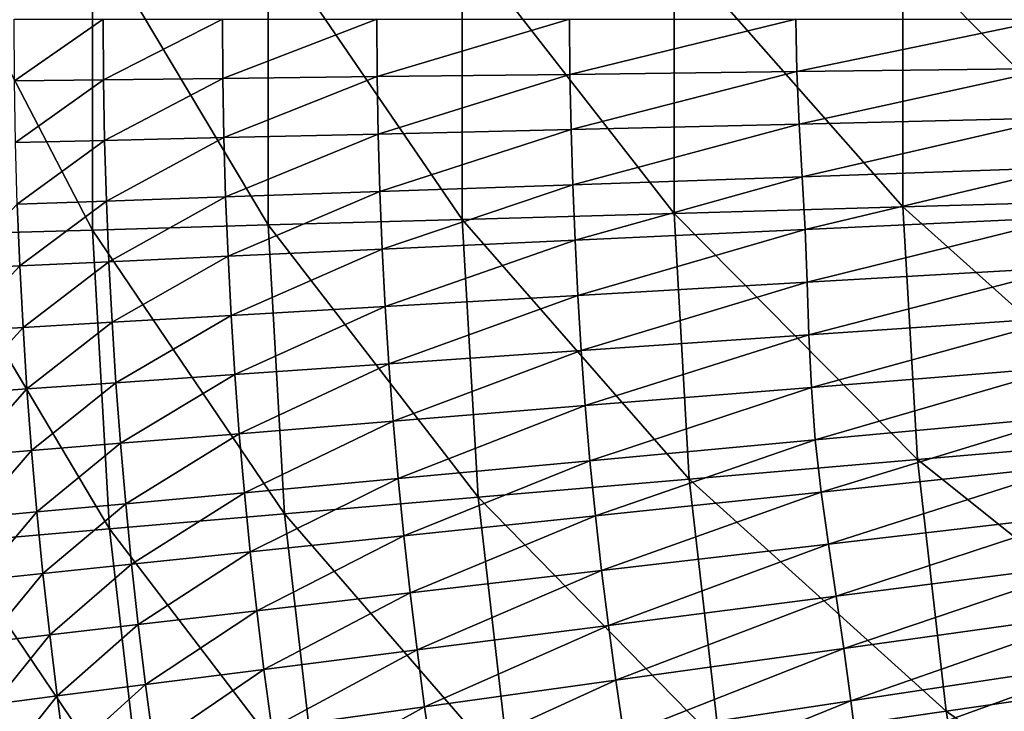
# Model space of a CAD drawing. Extents: x -0.67 to 2.33, y -1.48 to 1.51.
# Drawn here: x -0.38 to -0.15, y -0.14 to 0.01 of the extents above; entities that cross this region are included whole.
import ezdxf

# ---------------------------------------------------------------- set-up
doc = ezdxf.new("R2010")
doc.units = 0
doc.header["$MEASUREMENT"] = 0
doc.layers.get('0').update_dxf_attribs({"linetype": 'CONTINUOUS'})

msp = doc.modelspace()

# ---------------------------------------------------------------- linework, layer by layer
for points in [[(-0.35875, -0.03389, -0.34043), (-0.39456, -0.03491, -0.32272), (-0.39456, 0.03491, -0.32272)], [(-0.35875, -0.03389, -0.34043), (-0.39456, 0.03491, -0.32272), (-0.35875, 0.03389, -0.34043)], [(-0.319, -0.03275, -0.35762), (-0.35875, -0.03389, -0.34043), (-0.35875, 0.03389, -0.34043)], [(-0.319, -0.03275, -0.35762), (-0.35875, 0.03389, -0.34043), (-0.319, 0.03275, -0.35762)], [(-0.27506, -0.0315, -0.37419), (-0.319, -0.03275, -0.35762), (-0.319, 0.03275, -0.35762)], [(-0.27506, -0.0315, -0.37419), (-0.319, 0.03275, -0.35762), (-0.27506, 0.0315, -0.37419)], [(-0.2271, -0.03013, -0.39009), (-0.27506, -0.0315, -0.37419), (-0.27506, 0.0315, -0.37419)], [(-0.2271, -0.03013, -0.39009), (-0.27506, 0.0315, -0.37419), (-0.2271, 0.03013, -0.39009)], [(-0.17529, -0.02865, -0.40525), (-0.2271, -0.03013, -0.39009), (-0.2271, 0.03013, -0.39009)], [(-0.17529, -0.02865, -0.40525), (-0.2271, 0.03013, -0.39009), (-0.17529, 0.02865, -0.40525)], [(-0.11982, -0.02706, -0.41962), (-0.17529, -0.02865, -0.40525), (-0.17529, 0.02865, -0.40525)], [(-0.11982, -0.02706, -0.41962), (-0.17529, 0.02865, -0.40525), (-0.11982, 0.02706, -0.41962)], [(-0.37643, -0.00012, 0.18037), (-0.37651, 0.01384, 0.18037), (-0.35632, 0.01384, 0.18037)], [(-0.37643, -0.00012, 0.18037), (-0.35632, 0.01384, 0.18037), (-0.35624, 0.00011, 0.18037)], [(-0.35624, 0.00011, 0.18037), (-0.35632, 0.01384, 0.18037), (-0.32932, 0.01384, 0.18037)], [(-0.35624, 0.00011, 0.18037), (-0.32932, 0.01384, 0.18037), (-0.32924, 0.00043, 0.18037)], [(-0.32924, 0.00043, 0.18037), (-0.32932, 0.01384, 0.18037), (-0.29437, 0.01384, 0.18037)], [(-0.32924, 0.00043, 0.18037), (-0.29437, 0.01384, 0.18037), (-0.29429, 0.00083, 0.18037)], [(-0.29429, 0.00083, 0.18037), (-0.29437, 0.01384, 0.18037), (-0.25078, 0.01384, 0.18037)], [(-0.29429, 0.00083, 0.18037), (-0.25078, 0.01384, 0.18037), (-0.25069, 0.00134, 0.18037)], [(-0.25069, 0.00134, 0.18037), (-0.25078, 0.01384, 0.18037), (-0.19954, 0.01384, 0.18037)], [(-0.25069, 0.00134, 0.18037), (-0.19954, 0.01384, 0.18037), (-0.19931, 0.00195, 0.18037)], [(-0.19931, 0.00195, 0.18037), (-0.19954, 0.01384, 0.18037), (-0.14203, 0.01384, 0.18037)], [(-0.19931, 0.00195, 0.18037), (-0.14203, 0.01384, 0.18037), (-0.14144, 0.00266, 0.18037)], [(-0.19876, -0.00995, 0.18037), (-0.19931, 0.00195, 0.18037), (-0.14144, 0.00266, 0.18037)], [(-0.19876, -0.00995, 0.18037), (-0.14144, 0.00266, 0.18037), (-0.14008, -0.00853, 0.18037)], [(-0.37619, -0.01408, 0.18037), (-0.37643, -0.00012, 0.18037), (-0.35624, 0.00011, 0.18037)], [(-0.37619, -0.01408, 0.18037), (-0.35624, 0.00011, 0.18037), (-0.35601, -0.01362, 0.18037)], [(-0.35601, -0.01362, 0.18037), (-0.35624, 0.00011, 0.18037), (-0.32924, 0.00043, 0.18037)], [(-0.35601, -0.01362, 0.18037), (-0.32924, 0.00043, 0.18037), (-0.32901, -0.01299, 0.18037)], [(-0.32901, -0.01299, 0.18037), (-0.32924, 0.00043, 0.18037), (-0.29429, 0.00083, 0.18037)], [(-0.32901, -0.01299, 0.18037), (-0.29429, 0.00083, 0.18037), (-0.29407, -0.01218, 0.18037)], [(-0.29407, -0.01218, 0.18037), (-0.29429, 0.00083, 0.18037), (-0.25069, 0.00134, 0.18037)], [(-0.29407, -0.01218, 0.18037), (-0.25069, 0.00134, 0.18037), (-0.25043, -0.01117, 0.18037)], [(-0.25043, -0.01117, 0.18037), (-0.25069, 0.00134, 0.18037), (-0.19931, 0.00195, 0.18037)], [(-0.25043, -0.01117, 0.18037), (-0.19931, 0.00195, 0.18037), (-0.19876, -0.00995, 0.18037)], [(-0.19807, -0.02186, 0.18037), (-0.19876, -0.00995, 0.18037), (-0.14008, -0.00853, 0.18037)], [(-0.19807, -0.02186, 0.18037), (-0.14008, -0.00853, 0.18037), (-0.13859, -0.01975, 0.18037)], [(-0.25003, -0.02368, 0.18037), (-0.25043, -0.01117, 0.18037), (-0.19876, -0.00995, 0.18037)], [(-0.25003, -0.02368, 0.18037), (-0.19876, -0.00995, 0.18037), (-0.19807, -0.02186, 0.18037)], [(-0.35561, -0.02734, 0.18037), (-0.35601, -0.01362, 0.18037), (-0.32901, -0.01299, 0.18037)], [(-0.35561, -0.02734, 0.18037), (-0.32901, -0.01299, 0.18037), (-0.32862, -0.0264, 0.18037)], [(-0.32862, -0.0264, 0.18037), (-0.32901, -0.01299, 0.18037), (-0.29407, -0.01218, 0.18037)], [(-0.32862, -0.0264, 0.18037), (-0.29407, -0.01218, 0.18037), (-0.29369, -0.02519, 0.18037)], [(-0.29369, -0.02519, 0.18037), (-0.29407, -0.01218, 0.18037), (-0.25043, -0.01117, 0.18037)], [(-0.29369, -0.02519, 0.18037), (-0.25043, -0.01117, 0.18037), (-0.25003, -0.02368, 0.18037)], [(-0.37578, -0.02804, 0.18037), (-0.37619, -0.01408, 0.18037), (-0.35601, -0.01362, 0.18037)], [(-0.37578, -0.02804, 0.18037), (-0.35601, -0.01362, 0.18037), (-0.35561, -0.02734, 0.18037)], [(-0.19743, -0.03377, 0.18037), (-0.19807, -0.02186, 0.18037), (-0.13859, -0.01975, 0.18037)], [(-0.19743, -0.03377, 0.18037), (-0.13859, -0.01975, 0.18037), (-0.13761, -0.03101, 0.18037)], [(-0.2495, -0.03618, 0.18037), (-0.25003, -0.02368, 0.18037), (-0.19807, -0.02186, 0.18037)], [(-0.2495, -0.03618, 0.18037), (-0.19807, -0.02186, 0.18037), (-0.19743, -0.03377, 0.18037)], [(-0.29317, -0.0382, 0.18037), (-0.29369, -0.02519, 0.18037), (-0.25003, -0.02368, 0.18037)], [(-0.29317, -0.0382, 0.18037), (-0.25003, -0.02368, 0.18037), (-0.2495, -0.03618, 0.18037)], [(-0.35505, -0.04106, 0.18037), (-0.35561, -0.02734, 0.18037), (-0.32862, -0.0264, 0.18037)], [(-0.35505, -0.04106, 0.18037), (-0.32862, -0.0264, 0.18037), (-0.32808, -0.03981, 0.18037)], [(-0.32808, -0.03981, 0.18037), (-0.32862, -0.0264, 0.18037), (-0.29369, -0.02519, 0.18037)], [(-0.32808, -0.03981, 0.18037), (-0.29369, -0.02519, 0.18037), (-0.29317, -0.0382, 0.18037)], [(-0.38968, -0.04266, 0.18037), (-0.37578, -0.02804, 0.18037), (-0.37522, -0.04199, 0.18037)], [(-0.37522, -0.04199, 0.18037), (-0.37578, -0.02804, 0.18037), (-0.35561, -0.02734, 0.18037)], [(-0.37522, -0.04199, 0.18037), (-0.35561, -0.02734, 0.18037), (-0.35505, -0.04106, 0.18037)], [(-0.17201, -0.08585, -0.40525), (-0.2271, -0.03013, -0.39009), (-0.17529, -0.02865, -0.40525)], [(-0.11673, -0.0811, -0.41962), (-0.17529, -0.02865, -0.40525), (-0.11982, -0.02706, -0.41962)], [(-0.11673, -0.0811, -0.41962), (-0.17201, -0.08585, -0.40525), (-0.17529, -0.02865, -0.40525)], [(-0.22366, -0.09028, -0.39009), (-0.27506, -0.0315, -0.37419), (-0.2271, -0.03013, -0.39009)], [(-0.17201, -0.08585, -0.40525), (-0.22366, -0.09028, -0.39009), (-0.2271, -0.03013, -0.39009)], [(-0.19697, -0.04569, 0.18037), (-0.19743, -0.03377, 0.18037), (-0.13761, -0.03101, 0.18037)], [(-0.19697, -0.04569, 0.18037), (-0.13761, -0.03101, 0.18037), (-0.13755, -0.04231, 0.18037)], [(-0.31526, -0.09815, -0.35762), (-0.35875, -0.03389, -0.34043), (-0.319, -0.03275, -0.35762)], [(-0.27146, -0.09439, -0.37419), (-0.319, -0.03275, -0.35762), (-0.27506, -0.0315, -0.37419)], [(-0.27146, -0.09439, -0.37419), (-0.31526, -0.09815, -0.35762), (-0.319, -0.03275, -0.35762)], [(-0.22366, -0.09028, -0.39009), (-0.27146, -0.09439, -0.37419), (-0.27506, -0.0315, -0.37419)], [(-0.35488, -0.10156, -0.34043), (-0.39456, -0.03491, -0.32272), (-0.35875, -0.03389, -0.34043)], [(-0.35488, -0.10156, -0.34043), (-0.39057, -0.10462, -0.32272), (-0.39456, -0.03491, -0.32272)], [(-0.31526, -0.09815, -0.35762), (-0.35488, -0.10156, -0.34043), (-0.35875, -0.03389, -0.34043)], [(-0.24887, -0.04868, 0.18037), (-0.2495, -0.03618, 0.18037), (-0.19743, -0.03377, 0.18037)], [(-0.24887, -0.04868, 0.18037), (-0.19743, -0.03377, 0.18037), (-0.19697, -0.04569, 0.18037)], [(-0.29249, -0.0512, 0.18037), (-0.29317, -0.0382, 0.18037), (-0.2495, -0.03618, 0.18037)], [(-0.29249, -0.0512, 0.18037), (-0.2495, -0.03618, 0.18037), (-0.24887, -0.04868, 0.18037)], [(-0.35434, -0.05477, 0.18037), (-0.35505, -0.04106, 0.18037), (-0.32808, -0.03981, 0.18037)], [(-0.35434, -0.05477, 0.18037), (-0.32808, -0.03981, 0.18037), (-0.32738, -0.05321, 0.18037)], [(-0.32738, -0.05321, 0.18037), (-0.32808, -0.03981, 0.18037), (-0.29317, -0.0382, 0.18037)], [(-0.32738, -0.05321, 0.18037), (-0.29317, -0.0382, 0.18037), (-0.29249, -0.0512, 0.18037)], [(-0.38895, -0.05677, 0.18037), (-0.38968, -0.04266, 0.18037), (-0.37522, -0.04199, 0.18037)], [(-0.38895, -0.05677, 0.18037), (-0.37522, -0.04199, 0.18037), (-0.37449, -0.05594, 0.18037)], [(-0.37449, -0.05594, 0.18037), (-0.37522, -0.04199, 0.18037), (-0.35505, -0.04106, 0.18037)], [(-0.37449, -0.05594, 0.18037), (-0.35505, -0.04106, 0.18037), (-0.35434, -0.05477, 0.18037)], [(-0.19656, -0.05761, 0.18037), (-0.19697, -0.04569, 0.18037), (-0.13755, -0.04231, 0.18037)], [(-0.19656, -0.05761, 0.18037), (-0.13755, -0.04231, 0.18037), (-0.13799, -0.05362, 0.18037)], [(-0.24812, -0.06117, 0.18037), (-0.24887, -0.04868, 0.18037), (-0.19697, -0.04569, 0.18037)], [(-0.24812, -0.06117, 0.18037), (-0.19697, -0.04569, 0.18037), (-0.19656, -0.05761, 0.18037)], [(-0.29166, -0.06418, 0.18037), (-0.29249, -0.0512, 0.18037), (-0.24887, -0.04868, 0.18037)], [(-0.29166, -0.06418, 0.18037), (-0.24887, -0.04868, 0.18037), (-0.24812, -0.06117, 0.18037)], [(-0.32653, -0.0666, 0.18037), (-0.32738, -0.05321, 0.18037), (-0.29249, -0.0512, 0.18037)], [(-0.32653, -0.0666, 0.18037), (-0.29249, -0.0512, 0.18037), (-0.29166, -0.06418, 0.18037)], [(-0.35347, -0.06847, 0.18037), (-0.35434, -0.05477, 0.18037), (-0.32738, -0.05321, 0.18037)], [(-0.35347, -0.06847, 0.18037), (-0.32738, -0.05321, 0.18037), (-0.32653, -0.0666, 0.18037)], [(-0.37361, -0.06987, 0.18037), (-0.37449, -0.05594, 0.18037), (-0.35434, -0.05477, 0.18037)], [(-0.37361, -0.06987, 0.18037), (-0.35434, -0.05477, 0.18037), (-0.35347, -0.06847, 0.18037)], [(-0.19601, -0.06951, 0.18037), (-0.19656, -0.05761, 0.18037), (-0.13799, -0.05362, 0.18037)], [(-0.19601, -0.06951, 0.18037), (-0.13799, -0.05362, 0.18037), (-0.13832, -0.06489, 0.18037)], [(-0.38805, -0.07088, 0.18037), (-0.38895, -0.05677, 0.18037), (-0.37449, -0.05594, 0.18037)], [(-0.38805, -0.07088, 0.18037), (-0.37449, -0.05594, 0.18037), (-0.37361, -0.06987, 0.18037)], [(-0.24722, -0.07364, 0.18037), (-0.24812, -0.06117, 0.18037), (-0.19656, -0.05761, 0.18037)], [(-0.24722, -0.07364, 0.18037), (-0.19656, -0.05761, 0.18037), (-0.19601, -0.06951, 0.18037)], [(-0.29069, -0.07716, 0.18037), (-0.29166, -0.06418, 0.18037), (-0.24812, -0.06117, 0.18037)], [(-0.29069, -0.07716, 0.18037), (-0.24812, -0.06117, 0.18037), (-0.24722, -0.07364, 0.18037)], [(-0.32552, -0.07999, 0.18037), (-0.32653, -0.0666, 0.18037), (-0.29166, -0.06418, 0.18037)], [(-0.32552, -0.07999, 0.18037), (-0.29166, -0.06418, 0.18037), (-0.29069, -0.07716, 0.18037)], [(-0.35244, -0.08217, 0.18037), (-0.35347, -0.06847, 0.18037), (-0.32653, -0.0666, 0.18037)], [(-0.35244, -0.08217, 0.18037), (-0.32653, -0.0666, 0.18037), (-0.32552, -0.07999, 0.18037)], [(-0.19514, -0.08138, 0.18037), (-0.19601, -0.06951, 0.18037), (-0.13832, -0.06489, 0.18037)], [(-0.19514, -0.08138, 0.18037), (-0.13832, -0.06489, 0.18037), (-0.13787, -0.07607, 0.18037)], [(-0.37256, -0.0838, 0.18037), (-0.37361, -0.06987, 0.18037), (-0.35347, -0.06847, 0.18037)], [(-0.37256, -0.0838, 0.18037), (-0.35347, -0.06847, 0.18037), (-0.35244, -0.08217, 0.18037)], [(-0.38699, -0.08497, 0.18037), (-0.38805, -0.07088, 0.18037), (-0.37361, -0.06987, 0.18037)], [(-0.38699, -0.08497, 0.18037), (-0.37361, -0.06987, 0.18037), (-0.37256, -0.0838, 0.18037)], [(-0.24616, -0.08611, 0.18037), (-0.24722, -0.07364, 0.18037), (-0.19601, -0.06951, 0.18037)], [(-0.24616, -0.08611, 0.18037), (-0.19601, -0.06951, 0.18037), (-0.19514, -0.08138, 0.18037)], [(-0.28956, -0.09013, 0.18037), (-0.29069, -0.07716, 0.18037), (-0.24722, -0.07364, 0.18037)], [(-0.28956, -0.09013, 0.18037), (-0.24722, -0.07364, 0.18037), (-0.24616, -0.08611, 0.18037)], [(-0.32436, -0.09335, 0.18037), (-0.32552, -0.07999, 0.18037), (-0.29069, -0.07716, 0.18037)], [(-0.32436, -0.09335, 0.18037), (-0.29069, -0.07716, 0.18037), (-0.28956, -0.09013, 0.18037)], [(-0.19381, -0.09321, 0.18037), (-0.19514, -0.08138, 0.18037), (-0.13787, -0.07607, 0.18037)], [(-0.19381, -0.09321, 0.18037), (-0.13787, -0.07607, 0.18037), (-0.13625, -0.08715, 0.18037)], [(-0.35125, -0.09585, 0.18037), (-0.35244, -0.08217, 0.18037), (-0.32552, -0.07999, 0.18037)], [(-0.35125, -0.09585, 0.18037), (-0.32552, -0.07999, 0.18037), (-0.32436, -0.09335, 0.18037)], [(-0.37135, -0.09771, 0.18037), (-0.37256, -0.0838, 0.18037), (-0.35244, -0.08217, 0.18037)], [(-0.37135, -0.09771, 0.18037), (-0.35244, -0.08217, 0.18037), (-0.35125, -0.09585, 0.18037)], [(-0.24492, -0.09855, 0.18037), (-0.24616, -0.08611, 0.18037), (-0.19514, -0.08138, 0.18037)], [(-0.24492, -0.09855, 0.18037), (-0.19514, -0.08138, 0.18037), (-0.19381, -0.09321, 0.18037)], [(-0.11056, -0.13487, -0.41962), (-0.17201, -0.08585, -0.40525), (-0.11673, -0.0811, -0.41962)], [(-0.38577, -0.09904, 0.18037), (-0.38699, -0.08497, 0.18037), (-0.37256, -0.0838, 0.18037)], [(-0.38577, -0.09904, 0.18037), (-0.37256, -0.0838, 0.18037), (-0.37135, -0.09771, 0.18037)], [(-0.28829, -0.10308, 0.18037), (-0.28956, -0.09013, 0.18037), (-0.24616, -0.08611, 0.18037)], [(-0.28829, -0.10308, 0.18037), (-0.24616, -0.08611, 0.18037), (-0.24492, -0.09855, 0.18037)], [(-0.16548, -0.14277, -0.40525), (-0.22366, -0.09028, -0.39009), (-0.17201, -0.08585, -0.40525)], [(-0.11056, -0.13487, -0.41962), (-0.16548, -0.14277, -0.40525), (-0.17201, -0.08585, -0.40525)], [(-0.19217, -0.105, 0.18037), (-0.19381, -0.09321, 0.18037), (-0.13625, -0.08715, 0.18037)], [(-0.19217, -0.105, 0.18037), (-0.13625, -0.08715, 0.18037), (-0.13387, -0.09817, 0.18037)], [(-0.32304, -0.10671, 0.18037), (-0.32436, -0.09335, 0.18037), (-0.28956, -0.09013, 0.18037)], [(-0.32304, -0.10671, 0.18037), (-0.28956, -0.09013, 0.18037), (-0.28829, -0.10308, 0.18037)], [(-0.21679, -0.15015, -0.39009), (-0.27146, -0.09439, -0.37419), (-0.22366, -0.09028, -0.39009)], [(-0.16548, -0.14277, -0.40525), (-0.21679, -0.15015, -0.39009), (-0.22366, -0.09028, -0.39009)], [(-0.34991, -0.10951, 0.18037), (-0.35125, -0.09585, 0.18037), (-0.32436, -0.09335, 0.18037)], [(-0.34991, -0.10951, 0.18037), (-0.32436, -0.09335, 0.18037), (-0.32304, -0.10671, 0.18037)], [(-0.2435, -0.11099, 0.18037), (-0.24492, -0.09855, 0.18037), (-0.19381, -0.09321, 0.18037)], [(-0.2435, -0.11099, 0.18037), (-0.19381, -0.09321, 0.18037), (-0.19217, -0.105, 0.18037)], [(-0.36998, -0.11161, 0.18037), (-0.37135, -0.09771, 0.18037), (-0.35125, -0.09585, 0.18037)], [(-0.36998, -0.11161, 0.18037), (-0.35125, -0.09585, 0.18037), (-0.34991, -0.10951, 0.18037)], [(-0.26428, -0.15697, -0.37419), (-0.31526, -0.09815, -0.35762), (-0.27146, -0.09439, -0.37419)], [(-0.21679, -0.15015, -0.39009), (-0.26428, -0.15697, -0.37419), (-0.27146, -0.09439, -0.37419)], [(-0.38439, -0.11311, 0.18037), (-0.38577, -0.09904, 0.18037), (-0.37135, -0.09771, 0.18037)], [(-0.38439, -0.11311, 0.18037), (-0.37135, -0.09771, 0.18037), (-0.36998, -0.11161, 0.18037)], [(-0.30779, -0.16323, -0.35762), (-0.35488, -0.10156, -0.34043), (-0.31526, -0.09815, -0.35762)], [(-0.26428, -0.15697, -0.37419), (-0.30779, -0.16323, -0.35762), (-0.31526, -0.09815, -0.35762)], [(-0.28686, -0.11602, 0.18037), (-0.28829, -0.10308, 0.18037), (-0.24492, -0.09855, 0.18037)], [(-0.28686, -0.11602, 0.18037), (-0.24492, -0.09855, 0.18037), (-0.2435, -0.11099, 0.18037)], [(-0.19038, -0.11679, 0.18037), (-0.19217, -0.105, 0.18037), (-0.13387, -0.09817, 0.18037)], [(-0.19038, -0.11679, 0.18037), (-0.13387, -0.09817, 0.18037), (-0.13135, -0.1092, 0.18037)], [(-0.34716, -0.16889, -0.34043), (-0.39057, -0.10462, -0.32272), (-0.35488, -0.10156, -0.34043)], [(-0.30779, -0.16323, -0.35762), (-0.34716, -0.16889, -0.34043), (-0.35488, -0.10156, -0.34043)], [(-0.34716, -0.16889, -0.34043), (-0.38262, -0.17399, -0.32272), (-0.39057, -0.10462, -0.32272)], [(-0.32157, -0.12005, 0.18037), (-0.32304, -0.10671, 0.18037), (-0.28829, -0.10308, 0.18037)], [(-0.32157, -0.12005, 0.18037), (-0.28829, -0.10308, 0.18037), (-0.28686, -0.11602, 0.18037)], [(-0.3484, -0.12316, 0.18037), (-0.34991, -0.10951, 0.18037), (-0.32304, -0.10671, 0.18037)], [(-0.3484, -0.12316, 0.18037), (-0.32304, -0.10671, 0.18037), (-0.32157, -0.12005, 0.18037)], [(-0.24195, -0.1234, 0.18037), (-0.2435, -0.11099, 0.18037), (-0.19217, -0.105, 0.18037)], [(-0.24195, -0.1234, 0.18037), (-0.19217, -0.105, 0.18037), (-0.19038, -0.11679, 0.18037)], [(-0.18865, -0.1286, 0.18037), (-0.19038, -0.11679, 0.18037), (-0.13135, -0.1092, 0.18037)], [(-0.18865, -0.1286, 0.18037), (-0.13135, -0.1092, 0.18037), (-0.12933, -0.12032, 0.18037)], [(-0.36845, -0.12548, 0.18037), (-0.36998, -0.11161, 0.18037), (-0.34991, -0.10951, 0.18037)], [(-0.36845, -0.12548, 0.18037), (-0.34991, -0.10951, 0.18037), (-0.3484, -0.12316, 0.18037)], [(-0.28529, -0.12894, 0.18037), (-0.28686, -0.11602, 0.18037), (-0.2435, -0.11099, 0.18037)], [(-0.28529, -0.12894, 0.18037), (-0.2435, -0.11099, 0.18037), (-0.24195, -0.1234, 0.18037)], [(-0.38284, -0.12715, 0.18037), (-0.38439, -0.11311, 0.18037), (-0.36998, -0.11161, 0.18037)], [(-0.38284, -0.12715, 0.18037), (-0.36998, -0.11161, 0.18037), (-0.36845, -0.12548, 0.18037)], [(-0.31995, -0.13337, 0.18037), (-0.32157, -0.12005, 0.18037), (-0.28686, -0.11602, 0.18037)], [(-0.31995, -0.13337, 0.18037), (-0.28686, -0.11602, 0.18037), (-0.28529, -0.12894, 0.18037)], [(-0.24027, -0.1358, 0.18037), (-0.24195, -0.1234, 0.18037), (-0.19038, -0.11679, 0.18037)], [(-0.24027, -0.1358, 0.18037), (-0.19038, -0.11679, 0.18037), (-0.18865, -0.1286, 0.18037)], [(-0.34674, -0.13679, 0.18037), (-0.3484, -0.12316, 0.18037), (-0.32157, -0.12005, 0.18037)], [(-0.34674, -0.13679, 0.18037), (-0.32157, -0.12005, 0.18037), (-0.31995, -0.13337, 0.18037)], [(-0.18708, -0.14043, 0.18037), (-0.18865, -0.1286, 0.18037), (-0.12933, -0.12032, 0.18037)], [(-0.18708, -0.14043, 0.18037), (-0.12933, -0.12032, 0.18037), (-0.12823, -0.13157, 0.18037)], [(-0.36676, -0.13935, 0.18037), (-0.36845, -0.12548, 0.18037), (-0.3484, -0.12316, 0.18037)], [(-0.36676, -0.13935, 0.18037), (-0.3484, -0.12316, 0.18037), (-0.34674, -0.13679, 0.18037)], [(-0.28356, -0.14184, 0.18037), (-0.28529, -0.12894, 0.18037), (-0.24195, -0.1234, 0.18037)], [(-0.28356, -0.14184, 0.18037), (-0.24195, -0.1234, 0.18037), (-0.24027, -0.1358, 0.18037)], [(-0.38113, -0.14118, 0.18037), (-0.38284, -0.12715, 0.18037), (-0.36845, -0.12548, 0.18037)], [(-0.38113, -0.14118, 0.18037), (-0.36845, -0.12548, 0.18037), (-0.36676, -0.13935, 0.18037)], [(-0.31817, -0.14667, 0.18037), (-0.31995, -0.13337, 0.18037), (-0.28529, -0.12894, 0.18037)], [(-0.31817, -0.14667, 0.18037), (-0.28529, -0.12894, 0.18037), (-0.28356, -0.14184, 0.18037)], [(-0.23849, -0.14819, 0.18037), (-0.24027, -0.1358, 0.18037), (-0.18865, -0.1286, 0.18037)], [(-0.23849, -0.14819, 0.18037), (-0.18865, -0.1286, 0.18037), (-0.18708, -0.14043, 0.18037)], [(-0.34492, -0.1504, 0.18037), (-0.34674, -0.13679, 0.18037), (-0.31995, -0.13337, 0.18037)], [(-0.34492, -0.1504, 0.18037), (-0.31995, -0.13337, 0.18037), (-0.31817, -0.14667, 0.18037)], [(-0.18557, -0.15226, 0.18037), (-0.18708, -0.14043, 0.18037), (-0.12823, -0.13157, 0.18037)], [(-0.18557, -0.15226, 0.18037), (-0.12823, -0.13157, 0.18037), (-0.12763, -0.14287, 0.18037)], [(-0.28169, -0.15472, 0.18037), (-0.28356, -0.14184, 0.18037), (-0.24027, -0.1358, 0.18037)], [(-0.28169, -0.15472, 0.18037), (-0.24027, -0.1358, 0.18037), (-0.23849, -0.14819, 0.18037)], [(-0.10133, -0.18821, -0.41962), (-0.16548, -0.14277, -0.40525), (-0.11056, -0.13487, -0.41962)], [(-0.36492, -0.15319, 0.18037), (-0.36676, -0.13935, 0.18037), (-0.34674, -0.13679, 0.18037)], [(-0.36492, -0.15319, 0.18037), (-0.34674, -0.13679, 0.18037), (-0.34492, -0.1504, 0.18037)], [(-0.37926, -0.15519, 0.18037), (-0.38113, -0.14118, 0.18037), (-0.36676, -0.13935, 0.18037)], [(-0.37926, -0.15519, 0.18037), (-0.36676, -0.13935, 0.18037), (-0.36492, -0.15319, 0.18037)], [(-0.23659, -0.16055, 0.18037), (-0.23849, -0.14819, 0.18037), (-0.18708, -0.14043, 0.18037)], [(-0.23659, -0.16055, 0.18037), (-0.18708, -0.14043, 0.18037), (-0.18557, -0.15226, 0.18037)], [(-0.31624, -0.15995, 0.18037), (-0.31817, -0.14667, 0.18037), (-0.28356, -0.14184, 0.18037)], [(-0.31624, -0.15995, 0.18037), (-0.28356, -0.14184, 0.18037), (-0.28169, -0.15472, 0.18037)], [(-0.15571, -0.19923, -0.40525), (-0.21679, -0.15015, -0.39009), (-0.16548, -0.14277, -0.40525)], [(-0.10133, -0.18821, -0.41962), (-0.15571, -0.19923, -0.40525), (-0.16548, -0.14277, -0.40525)]]:
    msp.add_3dface(points)

doc.saveas('drawing.dxf')
